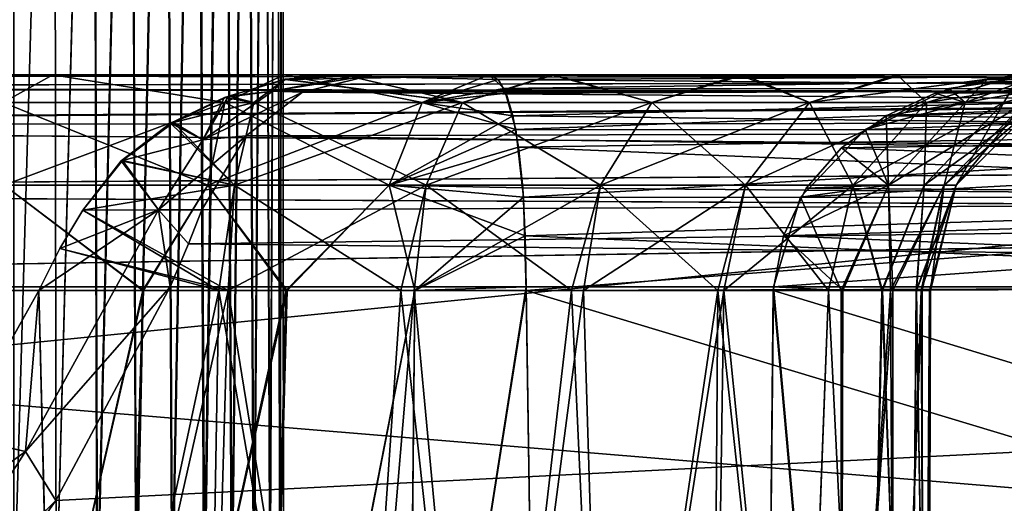
# Model space of a CAD drawing. Units: feet. Extents: x -1 to 12.9, y -5.2 to 2.1.
# Drawn here: x 6.3 to 6.7, y -1.8 to -1.6 of the extents above; entities that cross this region are included whole.
import ezdxf

# ---------------------------------------------------------------- set-up
doc = ezdxf.new("R2010")
doc.units = ezdxf.units.FT
doc.header["$MEASUREMENT"] = 0
doc.layers.add('AFUWA-3-ARPM', color=4, linetype='Continuous')
doc.layers.add('AFUWA-3-HWSS', color=4, linetype='Continuous')

msp = doc.modelspace()

# ---------------------------------------------------------------- linework, layer by layer
at = {"layer": 'AFUWA-3-ARPM'}
for points in [[(3.76602, -2.02195, 13.91388), (7.72271, -1.62687, 13.90699), (3.76602, -1.62687, 13.90699)], [(7.72271, -1.62687, 13.90699), (3.76602, -2.02195, 13.91388), (7.72271, -2.02195, 13.91388)], [(7.72271, -2.02195, 9.36664), (3.76602, -2.02195, 9.36664), (3.76602, -1.62687, 9.37354)], [(7.72271, -2.02195, 9.36664), (3.76602, -1.62687, 9.37354), (7.72271, -1.62687, 9.37354)], [(7.37152, -1.66945, 9.55142), (5.88698, -1.66762, 9.56833), (5.86095, -1.67205, 9.5423)], [(7.37087, -1.66935, 13.72862), (5.86095, -1.67205, 13.73823), (5.88698, -1.66762, 13.71219)], [(7.03121, -1.66762, 9.83592), (5.88698, -1.66762, 9.56833), (7.34842, -1.66762, 9.56833)], [(6.97522, -1.66762, 9.87538), (5.88698, -1.66762, 9.56833), (7.03121, -1.66762, 9.83592)], [(6.25329, -1.66762, 10.64925), (5.88698, -1.66762, 9.56833), (6.84564, -1.66762, 10.10978)], [(6.88915, -1.66762, 9.98074), (6.86156, -1.66762, 10.04325), (5.88698, -1.66762, 9.56833)], [(6.84564, -1.66762, 10.10978), (5.88698, -1.66762, 9.56833), (6.86156, -1.66762, 10.04325)], [(6.92742, -1.66762, 9.92422), (6.88915, -1.66762, 9.98074), (5.88698, -1.66762, 9.56833)], [(5.88698, -1.66762, 9.56833), (6.97522, -1.66762, 9.87538), (6.92742, -1.66762, 9.92422)], [(6.25329, -1.66762, 12.63128), (6.34319, -1.66762, 12.63802), (5.88698, -1.66762, 13.71219)], [(6.8616, -1.66762, 13.23668), (5.88698, -1.66762, 13.71219), (6.84591, -1.66762, 13.17013)], [(6.34319, -1.66762, 12.63802), (6.84591, -1.66762, 13.17013), (5.88698, -1.66762, 13.71219)], [(5.88698, -1.66762, 13.71219), (6.889, -1.66762, 13.29939), (6.92728, -1.66762, 13.35619)], [(6.8616, -1.66762, 13.23668), (6.889, -1.66762, 13.29939), (5.88698, -1.66762, 13.71219)], [(5.88698, -1.66762, 13.71219), (6.97512, -1.66762, 13.40504), (7.03087, -1.66762, 13.44443)], [(6.92728, -1.66762, 13.35619), (6.97512, -1.66762, 13.40504), (5.88698, -1.66762, 13.71219)], [(7.34842, -1.66762, 13.71219), (5.88698, -1.66762, 13.71219), (7.03087, -1.66762, 13.44443)], [(7.37152, -1.66945, 9.55142), (7.34842, -1.66762, 9.56833), (5.88698, -1.66762, 9.56833)], [(5.88698, -1.66762, 13.71219), (7.34842, -1.66762, 13.71219), (7.37087, -1.66935, 13.72862)], [(6.34319, -1.66762, 10.64251), (6.25329, -1.66762, 10.64925), (6.84564, -1.66762, 10.10978)], [(6.32509, -1.67768, 10.68079), (6.25329, -1.66762, 10.64925), (6.34319, -1.66762, 10.64251)], [(6.34319, -1.66762, 12.63802), (6.25329, -1.66762, 12.63128), (6.32509, -1.67768, 12.59974)], [(6.40606, -1.67768, 10.68878), (6.32509, -1.67768, 10.68079), (6.34319, -1.66762, 10.64251)], [(6.34319, -1.66762, 12.63802), (6.32509, -1.67768, 12.59974), (6.40606, -1.67768, 12.59175)], [(6.85075, -1.66762, 10.24604), (6.34319, -1.66762, 10.64251), (6.84199, -1.66762, 10.17813)], [(6.34319, -1.66762, 10.64251), (6.84564, -1.66762, 10.10978), (6.84199, -1.66762, 10.17813)], [(6.42772, -1.66762, 10.65423), (6.34319, -1.66762, 10.64251), (6.85075, -1.66762, 10.24604)], [(6.8424, -1.66762, 13.10192), (6.34319, -1.66762, 12.63802), (6.42772, -1.66762, 12.6263)], [(6.8424, -1.66762, 13.10192), (6.84591, -1.66762, 13.17013), (6.34319, -1.66762, 12.63802)], [(6.34319, -1.66762, 10.64251), (6.42772, -1.66762, 10.65423), (6.40606, -1.67768, 10.68878)], [(6.42772, -1.66762, 12.6263), (6.34319, -1.66762, 12.63802), (6.40606, -1.67768, 12.59175)], [(6.42812, -1.66923, 11.43923), (6.40585, -1.67587, 11.42636), (6.41664, -1.67768, 11.42013)], [(6.42812, -1.66923, 11.43923), (6.42357, -1.67354, 11.47096), (6.40585, -1.67587, 11.42636)], [(6.47807, -1.67768, 10.71169), (6.40606, -1.67768, 10.68878), (6.42772, -1.66762, 10.65423)], [(6.42772, -1.66762, 12.6263), (6.40606, -1.67768, 12.59175), (6.47807, -1.67768, 12.56884)], [(6.41664, -1.67768, 11.42013), (6.4928, -1.67768, 11.39284), (6.42812, -1.66923, 11.43923)], [(6.45519, -1.66762, 11.80623), (6.42357, -1.67354, 11.80957), (6.46024, -1.66762, 11.78288)], [(6.43442, -1.67393, 11.75201), (6.46024, -1.66762, 11.78288), (6.42357, -1.67354, 11.80957)], [(6.42357, -1.67354, 11.80957), (6.45519, -1.66762, 11.80623), (6.42808, -1.66924, 11.84132)], [(6.42357, -1.67354, 11.47096), (6.42812, -1.66923, 11.43923), (6.46024, -1.66762, 11.49764)], [(6.46024, -1.66762, 11.49764), (6.43442, -1.67393, 11.52852), (6.42357, -1.67354, 11.47096)], [(6.42772, -1.66762, 10.65423), (6.87172, -1.66762, 10.31121), (6.5025, -1.66762, 10.68044)], [(6.87172, -1.66762, 10.31121), (6.42772, -1.66762, 10.65423), (6.85075, -1.66762, 10.24604)], [(6.42772, -1.66762, 12.6263), (6.87172, -1.66762, 12.96932), (6.85105, -1.66762, 13.03448)], [(6.5025, -1.66762, 12.60009), (6.87172, -1.66762, 12.96932), (6.42772, -1.66762, 12.6263)], [(6.85105, -1.66762, 13.03448), (6.8424, -1.66762, 13.10192), (6.42772, -1.66762, 12.6263)], [(6.42772, -1.66762, 10.65423), (6.5025, -1.66762, 10.68044), (6.47807, -1.67768, 10.71169)], [(6.47807, -1.67768, 12.56884), (6.50585, -1.6693, 12.58041), (6.42772, -1.66762, 12.6263)], [(6.50585, -1.6693, 12.58041), (6.5025, -1.66762, 12.60009), (6.42772, -1.66762, 12.6263)], [(6.42808, -1.66924, 11.84132), (6.45519, -1.66762, 11.80623), (6.44937, -1.66762, 11.82941)], [(6.52635, -1.66762, 11.86165), (6.42808, -1.66924, 11.84132), (6.44937, -1.66762, 11.82941)], [(6.52635, -1.66762, 11.86165), (6.4928, -1.67768, 11.88769), (6.42808, -1.66924, 11.84132)], [(6.4928, -1.67768, 11.39284), (6.44937, -1.66762, 11.45111), (6.42812, -1.66923, 11.43923)], [(6.42812, -1.66923, 11.43923), (6.44937, -1.66762, 11.45111), (6.45519, -1.66762, 11.47429)], [(6.46024, -1.66762, 11.49764), (6.42812, -1.66923, 11.43923), (6.45519, -1.66762, 11.47429)], [(6.46024, -1.66762, 11.78288), (6.43442, -1.67393, 11.75201), (7.8423, -1.67204, 11.75688)], [(6.46024, -1.66762, 11.49764), (7.84233, -1.67205, 11.52368), (6.43442, -1.67393, 11.52852)], [(6.4928, -1.67768, 11.39284), (6.52555, -1.66762, 11.41931), (6.44937, -1.66762, 11.45111)], [(6.44937, -1.66762, 11.82941), (6.45519, -1.66762, 11.80623), (6.52635, -1.66762, 11.86165)], [(6.44937, -1.66762, 11.45111), (6.52555, -1.66762, 11.41931), (6.45519, -1.66762, 11.47429)], [(6.52635, -1.66762, 11.86165), (6.45519, -1.66762, 11.80623), (6.46024, -1.66762, 11.78288)], [(6.46024, -1.66762, 11.49764), (6.45519, -1.66762, 11.47429), (6.52555, -1.66762, 11.41931)], [(6.59568, -1.66762, 11.90903), (6.46024, -1.66762, 11.78288), (7.8163, -1.66762, 11.78288)], [(6.59568, -1.66762, 11.90903), (6.52635, -1.66762, 11.86165), (6.46024, -1.66762, 11.78288)], [(6.59389, -1.66762, 11.373), (6.46024, -1.66762, 11.49764), (6.52555, -1.66762, 11.41931)], [(6.46024, -1.66762, 11.49764), (6.59389, -1.66762, 11.373), (7.8163, -1.66762, 11.49764)], [(7.8163, -1.66762, 11.78288), (6.46024, -1.66762, 11.78288), (7.8423, -1.67204, 11.75688)], [(7.84233, -1.67205, 11.52368), (6.46024, -1.66762, 11.49764), (7.8163, -1.66762, 11.49764)], [(6.5025, -1.66762, 10.68044), (6.50805, -1.67264, 10.71403), (6.47807, -1.67768, 10.71169)], [(6.56206, -1.67768, 11.34926), (6.52555, -1.66762, 11.41931), (6.4928, -1.67768, 11.39284)], [(6.56206, -1.67768, 11.93127), (6.4928, -1.67768, 11.88769), (6.52635, -1.66762, 11.86165)], [(6.5025, -1.66762, 10.68044), (6.87172, -1.66762, 10.31121), (6.50805, -1.67264, 10.71403)], [(6.50585, -1.6693, 12.58041), (6.87172, -1.66762, 12.96932), (6.5025, -1.66762, 12.60009)], [(6.87172, -1.66762, 12.96932), (6.50585, -1.6693, 12.58041), (6.905, -1.67269, 12.96326)], [(6.87172, -1.66762, 10.31121), (6.905, -1.67269, 10.31727), (6.50805, -1.67264, 10.71403)], [(6.52555, -1.66762, 11.41931), (6.56206, -1.67768, 11.34926), (6.59389, -1.66762, 11.373)], [(6.56206, -1.67768, 11.93127), (6.52635, -1.66762, 11.86165), (6.59568, -1.66762, 11.90903)], [(6.59389, -1.66762, 11.373), (6.56206, -1.67768, 11.34926), (6.61959, -1.67768, 11.29246)], [(6.56206, -1.67768, 11.93127), (6.59568, -1.66762, 11.90903), (6.61959, -1.67768, 11.98806)], [(6.61959, -1.67768, 11.29246), (6.65167, -1.66762, 11.31403), (6.59389, -1.66762, 11.373)], [(7.8163, -1.66762, 11.49764), (6.59389, -1.66762, 11.373), (6.65167, -1.66762, 11.31403)], [(6.65326, -1.66762, 11.9685), (6.59568, -1.66762, 11.90903), (7.8163, -1.66762, 11.78288)], [(6.65326, -1.66762, 11.9685), (6.61959, -1.67768, 11.98806), (6.59568, -1.66762, 11.90903)], [(6.61959, -1.67768, 11.29246), (6.66233, -1.67768, 11.22715), (6.65167, -1.66762, 11.31403)], [(6.66233, -1.67768, 12.05338), (6.61959, -1.67768, 11.98806), (6.69657, -1.66762, 12.03577)], [(6.65326, -1.66762, 11.9685), (6.69657, -1.66762, 12.03577), (6.61959, -1.67768, 11.98806)], [(6.69657, -1.66762, 11.24476), (6.65167, -1.66762, 11.31403), (6.66233, -1.67768, 11.22715)], [(6.65167, -1.66762, 11.31403), (6.69657, -1.66762, 11.24476), (7.8163, -1.66762, 11.49764)], [(7.8163, -1.66762, 11.78288), (6.69657, -1.66762, 12.03577), (6.65326, -1.66762, 11.9685)], [(6.69062, -1.67768, 12.12614), (6.66233, -1.67768, 12.05338), (6.72971, -1.66762, 12.12338)], [(6.69657, -1.66762, 12.03577), (6.72971, -1.66762, 12.12338), (6.66233, -1.67768, 12.05338)], [(6.66233, -1.67768, 11.22715), (6.69062, -1.67768, 11.15439), (6.69657, -1.66762, 11.24476)], [(6.70419, -1.66762, 10.88213), (6.6706, -1.67264, 10.87658), (7.06736, -1.67269, 10.47963)], [(6.70419, -1.66762, 10.88213), (6.67649, -1.67768, 10.91504), (6.6706, -1.67264, 10.87658)], [(6.69857, -1.67768, 12.28765), (6.73362, -1.66762, 12.30947), (6.67649, -1.67768, 12.36548)], [(6.67649, -1.67768, 12.36548), (6.73362, -1.66762, 12.30947), (6.70419, -1.66762, 12.39839)], [(6.67649, -1.67768, 12.36548), (6.70419, -1.66762, 12.39839), (6.68451, -1.6693, 12.40174)], [(6.69857, -1.67768, 10.99287), (6.67649, -1.67768, 10.91504), (6.73365, -1.66762, 10.9712)], [(6.67649, -1.67768, 10.91504), (6.70419, -1.66762, 10.88213), (6.73365, -1.66762, 10.9712)], [(7.07342, -1.66762, 12.76762), (6.68451, -1.6693, 12.40174), (6.70419, -1.66762, 12.39839)], [(6.68451, -1.6693, 12.40174), (7.07342, -1.66762, 12.76762), (7.06736, -1.67269, 12.8009)], [(6.72971, -1.66762, 12.12338), (6.70338, -1.67768, 12.20596), (6.69062, -1.67768, 12.12614)], [(6.70338, -1.67768, 11.07456), (6.72907, -1.66762, 11.15965), (6.69062, -1.67768, 11.15439)], [(6.72907, -1.66762, 11.15965), (6.69657, -1.66762, 11.24476), (6.69062, -1.67768, 11.15439)], [(5.83661, -1.68585, 9.51796), (7.3969, -1.67543, 9.53415), (5.86095, -1.67205, 9.5423)], [(5.83661, -1.68585, 13.76256), (5.86095, -1.67205, 13.73823), (7.39418, -1.67459, 13.74459)], [(7.37087, -1.66935, 13.72862), (7.39418, -1.67459, 13.74459), (5.86095, -1.67205, 13.73823)], [(7.37152, -1.66945, 9.55142), (5.86095, -1.67205, 9.5423), (7.3969, -1.67543, 9.53415)], [(6.40733, -1.67535, 11.85326), (6.42357, -1.67354, 11.80957), (6.42808, -1.66924, 11.84132)], [(6.40733, -1.67535, 11.85326), (6.42808, -1.66924, 11.84132), (6.41664, -1.67768, 11.86039)], [(6.41664, -1.67768, 11.86039), (6.42808, -1.66924, 11.84132), (6.4928, -1.67768, 11.88769)], [(7.8423, -1.67204, 11.75688), (6.43442, -1.67393, 11.75201), (7.86659, -1.68584, 11.73259)], [(7.86667, -1.68585, 11.54802), (6.43442, -1.67393, 11.52852), (7.84233, -1.67205, 11.52368)], [(6.47807, -1.67768, 12.56884), (6.50878, -1.67426, 12.56169), (6.50585, -1.6693, 12.58041)], [(6.51234, -1.68759, 10.7447), (6.47807, -1.67768, 10.71169), (6.50805, -1.67264, 10.71403)], [(6.50585, -1.6693, 12.58041), (6.50878, -1.67426, 12.56169), (6.905, -1.67269, 12.96326)], [(6.51234, -1.68759, 10.7447), (6.50805, -1.67264, 10.71403), (6.905, -1.67269, 10.31727)], [(6.905, -1.67269, 12.96326), (6.50878, -1.67426, 12.56169), (6.51129, -1.68252, 12.54392)], [(6.51129, -1.68252, 12.54392), (6.93531, -1.68773, 12.95857), (6.905, -1.67269, 12.96326)], [(6.905, -1.67269, 10.31727), (6.93531, -1.68773, 10.32196), (6.51234, -1.68759, 10.7447)], [(6.6706, -1.67264, 10.87658), (6.63993, -1.68759, 10.87229), (7.06736, -1.67269, 10.47963)], [(6.6706, -1.67264, 10.87658), (6.67649, -1.67768, 10.91504), (6.63993, -1.68759, 10.87229)], [(6.63993, -1.68759, 10.87229), (7.06267, -1.68773, 10.44932), (7.06736, -1.67269, 10.47963)], [(6.64761, -1.68253, 12.40722), (7.06736, -1.67269, 12.8009), (7.06267, -1.68773, 12.83121)], [(6.66552, -1.67427, 12.4047), (7.06736, -1.67269, 12.8009), (6.64761, -1.68253, 12.40722)], [(6.68451, -1.6693, 12.40174), (6.66552, -1.67427, 12.4047), (6.67649, -1.67768, 12.36548)], [(6.68451, -1.6693, 12.40174), (7.06736, -1.67269, 12.8009), (6.66552, -1.67427, 12.4047)], [(5.83661, -1.68585, 13.76256), (7.39418, -1.67459, 13.74459), (7.42069, -1.68488, 13.76139)], [(7.3969, -1.67543, 9.53415), (5.83661, -1.68585, 9.51796), (7.42069, -1.68488, 9.51913)], [(6.38619, -1.6853, 11.41478), (6.41664, -1.67768, 11.42013), (6.40585, -1.67587, 11.42636)], [(6.38619, -1.6853, 11.41478), (6.40585, -1.67587, 11.42636), (6.39803, -1.69129, 11.47733)], [(6.39803, -1.69129, 11.8032), (6.40733, -1.67535, 11.85326), (6.3873, -1.68505, 11.86506)], [(6.3873, -1.68505, 11.86506), (6.40733, -1.67535, 11.85326), (6.41664, -1.67768, 11.86039)], [(6.42357, -1.67354, 11.80957), (6.39803, -1.69129, 11.8032), (6.43442, -1.67393, 11.75201)], [(6.39803, -1.69129, 11.8032), (6.42357, -1.67354, 11.80957), (6.40733, -1.67535, 11.85326)], [(6.39803, -1.69129, 11.47733), (6.40585, -1.67587, 11.42636), (6.42357, -1.67354, 11.47096)], [(6.39803, -1.69129, 11.47733), (6.42357, -1.67354, 11.47096), (6.43442, -1.67393, 11.52852)], [(6.41377, -1.68982, 11.72809), (6.43442, -1.67393, 11.75201), (6.39803, -1.69129, 11.8032)], [(6.41377, -1.68982, 11.55244), (6.39803, -1.69129, 11.47733), (6.43442, -1.67393, 11.52852)], [(7.86659, -1.68584, 11.73259), (6.43442, -1.67393, 11.75201), (6.41377, -1.68982, 11.72809)], [(6.41377, -1.68982, 11.55244), (6.43442, -1.67393, 11.52852), (7.86667, -1.68585, 11.54802)], [(6.51129, -1.68252, 12.54392), (6.50878, -1.67426, 12.56169), (6.47807, -1.67768, 12.56884)], [(6.64761, -1.68253, 12.40722), (6.67649, -1.67768, 12.36548), (6.66552, -1.67427, 12.4047)], [(6.40606, -1.67768, 10.68878), (6.3254, -1.70785, 10.71096), (6.32509, -1.67768, 10.68079)], [(6.39985, -1.70785, 12.56222), (6.32509, -1.67768, 12.59974), (6.3254, -1.70785, 12.56956)], [(6.32509, -1.67768, 12.59974), (6.39985, -1.70785, 12.56222), (6.40606, -1.67768, 12.59175)], [(6.39985, -1.70785, 10.71831), (6.3254, -1.70785, 10.71096), (6.40606, -1.67768, 10.68878)], [(6.40959, -1.70785, 11.39079), (6.41664, -1.67768, 11.42013), (6.38619, -1.6853, 11.41478)], [(6.3873, -1.68505, 11.86506), (6.41664, -1.67768, 11.86039), (6.40959, -1.70785, 11.88973)], [(6.40606, -1.67768, 10.68878), (6.47807, -1.67768, 10.71169), (6.39985, -1.70785, 10.71831)], [(6.46607, -1.70785, 10.73938), (6.39985, -1.70785, 10.71831), (6.47807, -1.67768, 10.71169)], [(6.40606, -1.67768, 12.59175), (6.39985, -1.70785, 12.56222), (6.46607, -1.70785, 12.54115)], [(6.40606, -1.67768, 12.59175), (6.46607, -1.70785, 12.54115), (6.47807, -1.67768, 12.56884)], [(6.40959, -1.70785, 11.39079), (6.47961, -1.70785, 11.3657), (6.41664, -1.67768, 11.42013)], [(6.4928, -1.67768, 11.88769), (6.47961, -1.70785, 11.91483), (6.40959, -1.70785, 11.88973)], [(6.40959, -1.70785, 11.88973), (6.41664, -1.67768, 11.86039), (6.4928, -1.67768, 11.88769)], [(6.41664, -1.67768, 11.42013), (6.47961, -1.70785, 11.3657), (6.4928, -1.67768, 11.39284)], [(6.46607, -1.70785, 10.73938), (6.47807, -1.67768, 10.71169), (6.51234, -1.68759, 10.7447)], [(6.46607, -1.70785, 12.54115), (6.51129, -1.68252, 12.54392), (6.47807, -1.67768, 12.56884)], [(6.5433, -1.70785, 11.32563), (6.4928, -1.67768, 11.39284), (6.47961, -1.70785, 11.3657)], [(6.5433, -1.70785, 11.9549), (6.47961, -1.70785, 11.91483), (6.56206, -1.67768, 11.93127)], [(6.47961, -1.70785, 11.91483), (6.4928, -1.67768, 11.88769), (6.56206, -1.67768, 11.93127)], [(6.5433, -1.70785, 11.32563), (6.56206, -1.67768, 11.34926), (6.4928, -1.67768, 11.39284)], [(6.5962, -1.70785, 11.2734), (6.56206, -1.67768, 11.34926), (6.5433, -1.70785, 11.32563)], [(6.61959, -1.67768, 11.98806), (6.5433, -1.70785, 11.9549), (6.56206, -1.67768, 11.93127)], [(6.61959, -1.67768, 11.98806), (6.5962, -1.70785, 12.00712), (6.5433, -1.70785, 11.9549)], [(6.56206, -1.67768, 11.34926), (6.5962, -1.70785, 11.2734), (6.61959, -1.67768, 11.29246)], [(6.61959, -1.67768, 11.29246), (6.5962, -1.70785, 11.2734), (6.6355, -1.70785, 11.21334)], [(6.66233, -1.67768, 12.05338), (6.6355, -1.70785, 12.06719), (6.5962, -1.70785, 12.00712)], [(6.66233, -1.67768, 12.05338), (6.5962, -1.70785, 12.00712), (6.61959, -1.67768, 11.98806)], [(6.6355, -1.70785, 11.21334), (6.66233, -1.67768, 11.22715), (6.61959, -1.67768, 11.29246)], [(6.66233, -1.67768, 12.05338), (6.69062, -1.67768, 12.12614), (6.6355, -1.70785, 12.06719)], [(6.6355, -1.70785, 12.06719), (6.69062, -1.67768, 12.12614), (6.66151, -1.70785, 12.13409)], [(6.66233, -1.67768, 11.22715), (6.6355, -1.70785, 11.21334), (6.66151, -1.70785, 11.14644)], [(6.64852, -1.70785, 10.92636), (6.63993, -1.68759, 10.87229), (6.67649, -1.67768, 10.91504)], [(6.64852, -1.70785, 12.35416), (6.67649, -1.67768, 12.36548), (6.64761, -1.68253, 12.40722)], [(6.66882, -1.70785, 12.2826), (6.67649, -1.67768, 12.36548), (6.64852, -1.70785, 12.35416)], [(6.64852, -1.70785, 10.92636), (6.67649, -1.67768, 10.91504), (6.69857, -1.67768, 10.99287)], [(6.69857, -1.67768, 10.99287), (6.66882, -1.70785, 10.99793), (6.64852, -1.70785, 10.92636)], [(6.70338, -1.67768, 12.20596), (6.66151, -1.70785, 12.13409), (6.69062, -1.67768, 12.12614)], [(6.70338, -1.67768, 12.20596), (6.67325, -1.70785, 12.20749), (6.66151, -1.70785, 12.13409)], [(6.66233, -1.67768, 11.22715), (6.66151, -1.70785, 11.14644), (6.69062, -1.67768, 11.15439)], [(6.69062, -1.67768, 11.15439), (6.66151, -1.70785, 11.14644), (6.67325, -1.70785, 11.07304)], [(6.67325, -1.70785, 12.20749), (6.69857, -1.67768, 12.28765), (6.66882, -1.70785, 12.2826)], [(6.66882, -1.70785, 12.2826), (6.69857, -1.67768, 12.28765), (6.67649, -1.67768, 12.36548)], [(6.70338, -1.67768, 11.07456), (6.67325, -1.70785, 11.07304), (6.66882, -1.70785, 10.99793)], [(6.69857, -1.67768, 10.99287), (6.70338, -1.67768, 11.07456), (6.66882, -1.70785, 10.99793)], [(6.70338, -1.67768, 12.20596), (6.69857, -1.67768, 12.28765), (6.67325, -1.70785, 12.20749)], [(6.69062, -1.67768, 11.15439), (6.67325, -1.70785, 11.07304), (6.70338, -1.67768, 11.07456)], [(6.46607, -1.70785, 12.54115), (6.51334, -1.69406, 12.52793), (6.51129, -1.68252, 12.54392)], [(6.51129, -1.68252, 12.54392), (6.51334, -1.69406, 12.52793), (6.93531, -1.68773, 12.95857)], [(6.63134, -1.69425, 12.40926), (6.64852, -1.70785, 12.35416), (6.64761, -1.68253, 12.40722)], [(6.64761, -1.68253, 12.40722), (7.06267, -1.68773, 12.83121), (6.63134, -1.69425, 12.40926)], [(5.83661, -1.68585, 9.51796), (5.81698, -1.71033, 9.49833), (7.44424, -1.69898, 9.50544)], [(7.4441, -1.69888, 13.77501), (5.81698, -1.71033, 13.7822), (5.83661, -1.68585, 13.76256)], [(7.44424, -1.69898, 9.50544), (7.42069, -1.68488, 9.51913), (5.83661, -1.68585, 9.51796)], [(5.83661, -1.68585, 13.76256), (7.42069, -1.68488, 13.76139), (7.4441, -1.69888, 13.77501)], [(6.38619, -1.6853, 11.41478), (6.36812, -1.69895, 11.40392), (6.40959, -1.70785, 11.39079)], [(6.36812, -1.69895, 11.40392), (6.38619, -1.6853, 11.41478), (6.39803, -1.69129, 11.47733)], [(6.36859, -1.69886, 11.8763), (6.39803, -1.69129, 11.8032), (6.3873, -1.68505, 11.86506)], [(6.40959, -1.70785, 11.88973), (6.36859, -1.69886, 11.8763), (6.3873, -1.68505, 11.86506)], [(7.86659, -1.68584, 11.73259), (6.41377, -1.68982, 11.72809), (7.88622, -1.71026, 11.71296)], [(6.41377, -1.68982, 11.55244), (7.86667, -1.68585, 11.54802), (7.8863, -1.71033, 11.56765)], [(6.39761, -1.71683, 11.57064), (6.38181, -1.71683, 11.48137), (6.41377, -1.68982, 11.55244)], [(6.38181, -1.71683, 11.48137), (6.39803, -1.69129, 11.47733), (6.41377, -1.68982, 11.55244)], [(6.39761, -1.71683, 11.70989), (7.88622, -1.71026, 11.71296), (6.41377, -1.68982, 11.72809)], [(6.39761, -1.71683, 11.70989), (6.41377, -1.68982, 11.72809), (6.39803, -1.69129, 11.8032)], [(6.41377, -1.68982, 11.55244), (7.8863, -1.71033, 11.56765), (6.39761, -1.71683, 11.57064)], [(6.51509, -1.71232, 10.76826), (6.46607, -1.70785, 10.73938), (6.51234, -1.68759, 10.7447)], [(6.93531, -1.68773, 10.32196), (6.51509, -1.71232, 10.76826), (6.51234, -1.68759, 10.7447)], [(6.51334, -1.69406, 12.52793), (6.9585, -1.71248, 12.95557), (6.93531, -1.68773, 12.95857)], [(6.51509, -1.71232, 10.76826), (6.93531, -1.68773, 10.32196), (6.9585, -1.71248, 10.32496)], [(6.61637, -1.71232, 10.86954), (7.06267, -1.68773, 10.44932), (6.63993, -1.68759, 10.87229)], [(6.64852, -1.70785, 10.92636), (6.61637, -1.71232, 10.86954), (6.63993, -1.68759, 10.87229)], [(7.06267, -1.68773, 10.44932), (6.61637, -1.71232, 10.86954), (7.05967, -1.71248, 10.42613)], [(7.05967, -1.71248, 12.8544), (6.63134, -1.69425, 12.40926), (7.06267, -1.68773, 12.83121)], [(6.38181, -1.71683, 11.48137), (6.36812, -1.69895, 11.40392), (6.39803, -1.69129, 11.47733)], [(6.36859, -1.69886, 11.8763), (6.38181, -1.71683, 11.79916), (6.39803, -1.69129, 11.8032)], [(6.39803, -1.69129, 11.8032), (6.38181, -1.71683, 11.79916), (6.39761, -1.71683, 11.70989)], [(6.46607, -1.70785, 12.54115), (6.51484, -1.70887, 12.51469), (6.51334, -1.69406, 12.52793)], [(6.9585, -1.71248, 12.95557), (6.51334, -1.69406, 12.52793), (6.51484, -1.70887, 12.51469)], [(6.61845, -1.70897, 12.41075), (6.64852, -1.70785, 12.35416), (6.63134, -1.69425, 12.40926)], [(7.05967, -1.71248, 12.8544), (6.61845, -1.70897, 12.41075), (6.63134, -1.69425, 12.40926)], [(7.4642, -1.71837, 13.78579), (5.81698, -1.71033, 13.7822), (7.4441, -1.69888, 13.77501)], [(5.81698, -1.71033, 9.49833), (7.46426, -1.71844, 9.49471), (7.44424, -1.69898, 9.50544)], [(6.38181, -1.71683, 11.79916), (6.36859, -1.69886, 11.8763), (6.35413, -1.71697, 11.88552)], [(6.35413, -1.71697, 11.88552), (6.36859, -1.69886, 11.8763), (6.40959, -1.70785, 11.88973)], [(6.35413, -1.71697, 11.39501), (6.40959, -1.70785, 11.39079), (6.36812, -1.69895, 11.40392)], [(6.36812, -1.69895, 11.40392), (6.38181, -1.71683, 11.48137), (6.35413, -1.71697, 11.39501)], [(6.31944, -1.74636, 10.72103), (6.3254, -1.70785, 10.71096), (6.37607, -1.74636, 10.72428)], [(6.3763, -1.74636, 12.5561), (6.3254, -1.70785, 12.56956), (6.32003, -1.74636, 12.55914)], [(6.3254, -1.70785, 10.71096), (6.39985, -1.70785, 10.71831), (6.37607, -1.74636, 10.72428)], [(6.3763, -1.74636, 12.5561), (6.39985, -1.70785, 12.56222), (6.3254, -1.70785, 12.56956)], [(6.35413, -1.71697, 11.39501), (6.40383, -1.74636, 11.38181), (6.40959, -1.70785, 11.39079)], [(6.40959, -1.70785, 11.88973), (6.40723, -1.74636, 11.89951), (6.35413, -1.71697, 11.88552)], [(6.37607, -1.74636, 10.72428), (6.39985, -1.70785, 10.71831), (6.42834, -1.74636, 10.73584)], [(6.42876, -1.74636, 12.54402), (6.39985, -1.70785, 12.56222), (6.3763, -1.74636, 12.5561)], [(6.46607, -1.70785, 10.73938), (6.42834, -1.74636, 10.73584), (6.39985, -1.70785, 10.71831)], [(6.42876, -1.74636, 12.54402), (6.46607, -1.70785, 12.54115), (6.39985, -1.70785, 12.56222)], [(6.40383, -1.74636, 11.38181), (6.47031, -1.74636, 11.35899), (6.40959, -1.70785, 11.39079)], [(6.47522, -1.74636, 11.92388), (6.40723, -1.74636, 11.89951), (6.47961, -1.70785, 11.91483)], [(6.40723, -1.74636, 11.89951), (6.40959, -1.70785, 11.88973), (6.47961, -1.70785, 11.91483)], [(6.47031, -1.74636, 11.35899), (6.47961, -1.70785, 11.3657), (6.40959, -1.70785, 11.39079)], [(6.47541, -1.74636, 10.75451), (6.42834, -1.74636, 10.73584), (6.46607, -1.70785, 10.73938)], [(6.47541, -1.74636, 12.52602), (6.46607, -1.70785, 12.54115), (6.42876, -1.74636, 12.54402)], [(6.51509, -1.71232, 10.76826), (6.47541, -1.74636, 10.75451), (6.46607, -1.70785, 10.73938)], [(6.46607, -1.70785, 12.54115), (6.47541, -1.74636, 12.52602), (6.51577, -1.72638, 12.506)], [(6.46607, -1.70785, 12.54115), (6.51577, -1.72638, 12.506), (6.51484, -1.70887, 12.51469)], [(6.47961, -1.70785, 11.3657), (6.47031, -1.74636, 11.35899), (6.5327, -1.74636, 11.32114)], [(6.5433, -1.70785, 11.9549), (6.53705, -1.74636, 11.96278), (6.47522, -1.74636, 11.92388)], [(6.47522, -1.74636, 11.92388), (6.47961, -1.70785, 11.91483), (6.5433, -1.70785, 11.9549)], [(6.5327, -1.74636, 11.32114), (6.5433, -1.70785, 11.32563), (6.47961, -1.70785, 11.3657)], [(6.5433, -1.70785, 11.32563), (6.5327, -1.74636, 11.32114), (6.58609, -1.74636, 11.26985)], [(6.5962, -1.70785, 12.00712), (6.5884, -1.74636, 12.01348), (6.53705, -1.74636, 11.96278)], [(6.53705, -1.74636, 11.96278), (6.5433, -1.70785, 11.9549), (6.5962, -1.70785, 12.00712)], [(6.58609, -1.74636, 11.26985), (6.5962, -1.70785, 11.2734), (6.5433, -1.70785, 11.32563)], [(6.5962, -1.70785, 11.2734), (6.58609, -1.74636, 11.26985), (6.62655, -1.74636, 11.20874)], [(6.5884, -1.74636, 12.01348), (6.6355, -1.70785, 12.06719), (6.62655, -1.74636, 12.07179)], [(6.5962, -1.70785, 12.00712), (6.6355, -1.70785, 12.06719), (6.5884, -1.74636, 12.01348)], [(6.62655, -1.74636, 11.20874), (6.6355, -1.70785, 11.21334), (6.5962, -1.70785, 11.2734)], [(6.6101, -1.72638, 12.41166), (6.63186, -1.74636, 12.36759), (6.64852, -1.70785, 12.35416)], [(6.64852, -1.70785, 12.35416), (6.61845, -1.70897, 12.41075), (6.6101, -1.72638, 12.41166)], [(6.63117, -1.74636, 10.91173), (6.61637, -1.71232, 10.86954), (6.64852, -1.70785, 10.92636)], [(6.64629, -1.74636, 12.119), (6.62655, -1.74636, 12.07179), (6.6355, -1.70785, 12.06719)], [(6.64601, -1.74636, 11.16299), (6.6355, -1.70785, 11.21334), (6.62655, -1.74636, 11.20874)], [(6.63117, -1.74636, 10.91173), (6.64852, -1.70785, 10.92636), (6.64924, -1.74636, 10.95895)], [(6.64852, -1.70785, 12.35416), (6.63186, -1.74636, 12.36759), (6.65011, -1.74636, 12.31984)], [(6.6355, -1.70785, 12.06719), (6.66151, -1.70785, 12.13409), (6.64629, -1.74636, 12.119)], [(6.66151, -1.70785, 11.14644), (6.6355, -1.70785, 11.21334), (6.64601, -1.74636, 11.16299)], [(6.65861, -1.74636, 11.11346), (6.66151, -1.70785, 11.14644), (6.64601, -1.74636, 11.16299)], [(6.64629, -1.74636, 12.119), (6.66151, -1.70785, 12.13409), (6.65874, -1.74636, 12.16817)], [(6.66882, -1.70785, 12.2826), (6.64852, -1.70785, 12.35416), (6.65011, -1.74636, 12.31984)], [(6.64924, -1.74636, 10.95895), (6.64852, -1.70785, 10.92636), (6.66882, -1.70785, 10.99793)], [(6.64924, -1.74636, 10.95895), (6.66882, -1.70785, 10.99793), (6.66046, -1.74636, 11.00982)], [(6.66082, -1.74636, 12.26998), (6.66882, -1.70785, 12.2826), (6.65011, -1.74636, 12.31984)], [(6.66353, -1.74636, 11.0619), (6.67325, -1.70785, 11.07304), (6.65861, -1.74636, 11.11346)], [(6.67325, -1.70785, 11.07304), (6.66151, -1.70785, 11.14644), (6.65861, -1.74636, 11.11346)], [(6.67325, -1.70785, 12.20749), (6.65874, -1.74636, 12.16817), (6.66151, -1.70785, 12.13409)], [(6.65874, -1.74636, 12.16817), (6.67325, -1.70785, 12.20749), (6.6638, -1.74636, 12.21903)], [(6.67325, -1.70785, 11.07304), (6.66046, -1.74636, 11.00982), (6.66882, -1.70785, 10.99793)], [(6.66046, -1.74636, 11.00982), (6.67325, -1.70785, 11.07304), (6.66353, -1.74636, 11.0619)], [(6.6638, -1.74636, 12.21903), (6.66882, -1.70785, 12.2826), (6.66082, -1.74636, 12.26998)], [(6.67325, -1.70785, 12.20749), (6.66882, -1.70785, 12.2826), (6.6638, -1.74636, 12.21903)], [(7.46426, -1.71844, 9.49471), (5.81698, -1.71033, 9.49833), (5.80825, -1.74498, 9.4896)], [(5.80825, -1.74498, 13.79092), (5.81698, -1.71033, 13.7822), (7.4642, -1.71837, 13.78579)], [(6.39277, -1.72934, 11.706), (7.88622, -1.71026, 11.71296), (6.39761, -1.71683, 11.70989)], [(6.39277, -1.72934, 11.706), (7.89502, -1.74498, 11.70415), (7.88622, -1.71026, 11.71296)], [(7.89502, -1.74498, 11.57637), (6.39277, -1.72934, 11.57452), (7.8863, -1.71033, 11.56765)], [(6.39761, -1.71683, 11.57064), (7.8863, -1.71033, 11.56765), (6.39277, -1.72934, 11.57452)], [(6.5161, -1.74636, 10.77821), (6.47541, -1.74636, 10.75451), (6.51509, -1.71232, 10.76826)], [(6.51577, -1.72638, 12.506), (6.9585, -1.71248, 12.95557), (6.51484, -1.70887, 12.51469)], [(6.5161, -1.74636, 10.77821), (6.51509, -1.71232, 10.76826), (6.9585, -1.71248, 10.32496)], [(7.05967, -1.71248, 10.42613), (6.61637, -1.71232, 10.86954), (6.60644, -1.74498, 10.86854)], [(6.63117, -1.74636, 10.91173), (6.60644, -1.74498, 10.86854), (6.61637, -1.71232, 10.86954)], [(6.61845, -1.70897, 12.41075), (7.05967, -1.71248, 12.8544), (6.6101, -1.72638, 12.41166)], [(6.51577, -1.72638, 12.506), (6.96822, -1.74498, 12.95447), (6.9585, -1.71248, 12.95557)], [(6.5161, -1.74636, 10.77821), (6.9585, -1.71248, 10.32496), (6.96822, -1.74498, 10.32605)], [(6.60644, -1.74498, 10.86854), (7.05857, -1.74498, 10.41641), (7.05967, -1.71248, 10.42613)], [(7.05857, -1.74498, 12.86412), (6.6101, -1.72638, 12.41166), (7.05967, -1.71248, 12.8544)], [(7.47436, -1.74498, 13.79092), (5.80825, -1.74498, 13.79092), (7.4642, -1.71837, 13.78579)], [(7.47436, -1.74498, 9.4896), (7.46426, -1.71844, 9.49471), (5.80825, -1.74498, 9.4896)], [(6.33314, -1.80508, 11.46637), (6.33805, -1.74636, 11.39017), (6.38181, -1.71683, 11.48137)], [(6.38603, -1.74498, 11.57637), (6.33314, -1.80508, 11.46637), (6.38181, -1.71683, 11.48137)], [(6.33314, -1.80508, 11.81416), (6.38603, -1.74498, 11.70415), (6.38181, -1.71683, 11.79916)], [(6.38181, -1.71683, 11.79916), (6.33805, -1.74636, 11.89036), (6.33314, -1.80508, 11.81416)], [(6.33805, -1.74636, 11.39017), (6.34573, -1.73103, 11.39145), (6.38181, -1.71683, 11.48137)], [(6.33805, -1.74636, 11.89036), (6.38181, -1.71683, 11.79916), (6.34573, -1.73103, 11.88908)], [(6.35413, -1.71697, 11.39501), (6.38181, -1.71683, 11.48137), (6.34573, -1.73103, 11.39145)], [(6.38181, -1.71683, 11.79916), (6.35413, -1.71697, 11.88552), (6.34573, -1.73103, 11.88908)], [(6.34573, -1.73103, 11.39145), (6.40383, -1.74636, 11.38181), (6.35413, -1.71697, 11.39501)], [(6.35413, -1.71697, 11.88552), (6.40723, -1.74636, 11.89951), (6.34573, -1.73103, 11.88908)], [(6.38181, -1.71683, 11.48137), (6.39761, -1.71683, 11.57064), (6.39277, -1.72934, 11.57452)], [(6.39277, -1.72934, 11.57452), (6.38603, -1.74498, 11.57637), (6.38181, -1.71683, 11.48137)], [(6.38181, -1.71683, 11.79916), (6.38603, -1.74498, 11.70415), (6.39277, -1.72934, 11.706)], [(6.38181, -1.71683, 11.79916), (6.39277, -1.72934, 11.706), (6.39761, -1.71683, 11.70989)], [(6.51577, -1.72638, 12.506), (6.47541, -1.74636, 12.52602), (6.51609, -1.74498, 12.50234)], [(6.51577, -1.72638, 12.506), (6.51609, -1.74498, 12.50234), (6.96822, -1.74498, 12.95447)], [(6.60642, -1.74636, 12.412), (6.63186, -1.74636, 12.36759), (6.6101, -1.72638, 12.41166)], [(7.05857, -1.74498, 12.86412), (6.60642, -1.74636, 12.412), (6.6101, -1.72638, 12.41166)], [(6.39277, -1.72934, 11.706), (6.38603, -1.74498, 11.70415), (7.89502, -1.74498, 11.70415)], [(7.89502, -1.74498, 11.57637), (6.38603, -1.74498, 11.57637), (6.39277, -1.72934, 11.57452)], [(6.33805, -1.74636, 11.39017), (6.40383, -1.74636, 11.38181), (6.34573, -1.73103, 11.39145)], [(6.40723, -1.74636, 11.89951), (6.33805, -1.74636, 11.89036), (6.34573, -1.73103, 11.88908)], [(5.80825, -1.74498, 13.79092), (7.4793, -1.88347, 13.79334), (5.80342, -2.02195, 13.79576)], [(5.80342, -2.02195, 9.48477), (7.4793, -1.88347, 9.48719), (5.80825, -1.74498, 9.4896)], [(7.4793, -1.88347, 13.79334), (5.80825, -1.74498, 13.79092), (7.47436, -1.74498, 13.79092)], [(5.80825, -1.74498, 9.4896), (7.4793, -1.88347, 9.48719), (7.47436, -1.74498, 9.4896)], [(6.34432, -1.82301, 11.70279), (6.29361, -1.89466, 11.70154), (7.89502, -1.74498, 11.70415)], [(7.89502, -1.74498, 11.70415), (6.29361, -1.89466, 11.70154), (7.89986, -2.02195, 11.69932)], [(6.34432, -1.82301, 11.57773), (7.89502, -1.74498, 11.57637), (6.29361, -1.89466, 11.57899)], [(7.89502, -1.74498, 11.57637), (7.89986, -2.02195, 11.58121), (6.29361, -1.89466, 11.57899)], [(6.33805, -1.74636, 11.39017), (6.33314, -1.80508, 11.46637), (6.30826, -1.79953, 11.38965)], [(6.30826, -1.79953, 11.38965), (6.34473, -2.02195, 11.38965), (6.33805, -1.74636, 11.39017)], [(6.30834, -1.7994, 11.89087), (6.33314, -1.80508, 11.81416), (6.33805, -1.74636, 11.89036)], [(6.33805, -1.74636, 11.89036), (6.34497, -2.02195, 11.8904), (6.30834, -1.7994, 11.89087)], [(6.32003, -1.74636, 12.55914), (6.31299, -2.02195, 12.55936), (6.3763, -1.74636, 12.5561)], [(6.31299, -2.02195, 12.55936), (6.36766, -2.02195, 12.55751), (6.3763, -1.74636, 12.5561)], [(6.31944, -1.74636, 10.72103), (6.37607, -1.74636, 10.72428), (6.31323, -2.02195, 10.72165)], [(6.36804, -2.02195, 10.72356), (6.31323, -2.02195, 10.72165), (6.37607, -1.74636, 10.72428)], [(6.34432, -1.82301, 11.57773), (6.33314, -1.80508, 11.46637), (6.38603, -1.74498, 11.57637)], [(6.38603, -1.74498, 11.70415), (6.33314, -1.80508, 11.81416), (6.34432, -1.82301, 11.70279)], [(6.33805, -1.74636, 11.89036), (6.40723, -1.74636, 11.89951), (6.34497, -2.02195, 11.8904)], [(6.40383, -1.74636, 11.38181), (6.33805, -1.74636, 11.39017), (6.34473, -2.02195, 11.38965)], [(6.34432, -1.82301, 11.70279), (7.89502, -1.74498, 11.70415), (6.38603, -1.74498, 11.70415)], [(6.34432, -1.82301, 11.57773), (6.38603, -1.74498, 11.57637), (7.89502, -1.74498, 11.57637)], [(6.34473, -2.02195, 11.38965), (6.39892, -2.02195, 11.38264), (6.40383, -1.74636, 11.38181)], [(6.40723, -1.74636, 11.89951), (6.39938, -2.02195, 11.89756), (6.34497, -2.02195, 11.8904)], [(6.36766, -2.02195, 12.55751), (6.42142, -2.02195, 12.54675), (6.42876, -1.74636, 12.54402)], [(6.3763, -1.74636, 12.5561), (6.36766, -2.02195, 12.55751), (6.42876, -1.74636, 12.54402)], [(6.36804, -2.02195, 10.72356), (6.37607, -1.74636, 10.72428), (6.42834, -1.74636, 10.73584)], [(6.36804, -2.02195, 10.72356), (6.42834, -1.74636, 10.73584), (6.42176, -2.02195, 10.73437)], [(6.39892, -2.02195, 11.38264), (6.45133, -2.02195, 11.36692), (6.40383, -1.74636, 11.38181)], [(6.40723, -1.74636, 11.89951), (6.45192, -2.02195, 11.91358), (6.39938, -2.02195, 11.89756)], [(6.40383, -1.74636, 11.38181), (6.45133, -2.02195, 11.36692), (6.47031, -1.74636, 11.35899)], [(6.40723, -1.74636, 11.89951), (6.47522, -1.74636, 11.92388), (6.45192, -2.02195, 11.91358)], [(6.47541, -1.74636, 12.52602), (6.42142, -2.02195, 12.54675), (6.47274, -2.02195, 12.52728)], [(6.42876, -1.74636, 12.54402), (6.42142, -2.02195, 12.54675), (6.47541, -1.74636, 12.52602)], [(6.42176, -2.02195, 10.73437), (6.42834, -1.74636, 10.73584), (6.47541, -1.74636, 10.75451)], [(6.42176, -2.02195, 10.73437), (6.47541, -1.74636, 10.75451), (6.47266, -2.02195, 10.75357)], [(6.47031, -1.74636, 11.35899), (6.45133, -2.02195, 11.36692), (6.50061, -2.02195, 11.34282)], [(6.47522, -1.74636, 11.92388), (6.50104, -2.02195, 11.9379), (6.45192, -2.02195, 11.91358)], [(6.5327, -1.74636, 11.32114), (6.47031, -1.74636, 11.35899), (6.50061, -2.02195, 11.34282)], [(6.5161, -1.74636, 10.77821), (6.47266, -2.02195, 10.75357), (6.47541, -1.74636, 10.75451)], [(6.51813, -1.88415, 10.77959), (6.47266, -2.02195, 10.75357), (6.5161, -1.74636, 10.77821)], [(6.51609, -1.74498, 12.50234), (6.47541, -1.74636, 12.52602), (6.47274, -2.02195, 12.52728)], [(6.51609, -1.74498, 12.50234), (6.47274, -2.02195, 12.52728), (6.51813, -1.88415, 12.50094)], [(6.50104, -2.02195, 11.9379), (6.47522, -1.74636, 11.92388), (6.53705, -1.74636, 11.96278)], [(6.5327, -1.74636, 11.32114), (6.50061, -2.02195, 11.34282), (6.54535, -2.02195, 11.31091)], [(6.53705, -1.74636, 11.96278), (6.5455, -2.02195, 11.96978), (6.50104, -2.02195, 11.9379)], [(6.51609, -1.74498, 12.50234), (6.51813, -1.88415, 12.50094), (6.96822, -1.74498, 12.95447)], [(6.97131, -1.88347, 10.32638), (6.5161, -1.74636, 10.77821), (6.96822, -1.74498, 10.32605)], [(6.51813, -1.88415, 10.77959), (6.5161, -1.74636, 10.77821), (6.97131, -1.88347, 10.32638)], [(6.51813, -1.88415, 12.50094), (6.97131, -1.88347, 12.95414), (6.96822, -1.74498, 12.95447)], [(6.58609, -1.74636, 11.26985), (6.5327, -1.74636, 11.32114), (6.54535, -2.02195, 11.31091)], [(6.5884, -1.74636, 12.01348), (6.5455, -2.02195, 11.96978), (6.53705, -1.74636, 11.96278)], [(6.58609, -1.74636, 11.26985), (6.54535, -2.02195, 11.31091), (6.58408, -2.02195, 11.27216)], [(6.58425, -2.02195, 12.00851), (6.5455, -2.02195, 11.96978), (6.5884, -1.74636, 12.01348)], [(6.58609, -1.74636, 11.26985), (6.58408, -2.02195, 11.27216), (6.61596, -2.02195, 11.22771)], [(6.5884, -1.74636, 12.01348), (6.61615, -2.02195, 12.05325), (6.58425, -2.02195, 12.00851)], [(6.62655, -1.74636, 11.20874), (6.58609, -1.74636, 11.26985), (6.61596, -2.02195, 11.22771)], [(6.62655, -1.74636, 12.07179), (6.61615, -2.02195, 12.05325), (6.5884, -1.74636, 12.01348)], [(6.60644, -1.74498, 10.86854), (6.60504, -1.88415, 10.8665), (7.05857, -1.74498, 10.41641)], [(6.60504, -1.88415, 10.8665), (7.05825, -1.88347, 10.41332), (7.05857, -1.74498, 10.41641)], [(6.60644, -1.74498, 10.86854), (6.63138, -2.02195, 10.91189), (6.60504, -1.88415, 10.8665)], [(6.60504, -1.88415, 12.41403), (6.60642, -1.74636, 12.412), (7.05825, -1.88347, 12.86721)], [(6.60504, -1.88415, 12.41403), (6.63106, -2.02195, 12.36856), (6.60642, -1.74636, 12.412)], [(7.05825, -1.88347, 12.86721), (6.60642, -1.74636, 12.412), (7.05857, -1.74498, 12.86412)], [(6.60642, -1.74636, 12.412), (6.63106, -2.02195, 12.36856), (6.63186, -1.74636, 12.36759)], [(6.60644, -1.74498, 10.86854), (6.63117, -1.74636, 10.91173), (6.63138, -2.02195, 10.91189)], [(6.64027, -2.02195, 11.17858), (6.62655, -1.74636, 11.20874), (6.61596, -2.02195, 11.22771)], [(6.62655, -1.74636, 12.07179), (6.64025, -2.02195, 12.10253), (6.61615, -2.02195, 12.05325)], [(6.62655, -1.74636, 12.07179), (6.64629, -1.74636, 12.119), (6.64025, -2.02195, 12.10253)], [(6.64601, -1.74636, 11.16299), (6.62655, -1.74636, 11.20874), (6.64027, -2.02195, 11.17858)], [(6.63106, -2.02195, 12.36856), (6.65026, -2.02195, 12.31766), (6.65011, -1.74636, 12.31984)], [(6.63106, -2.02195, 12.36856), (6.65011, -1.74636, 12.31984), (6.63186, -1.74636, 12.36759)], [(6.64924, -1.74636, 10.95895), (6.63138, -2.02195, 10.91189), (6.63117, -1.74636, 10.91173)], [(6.65085, -2.02195, 10.96321), (6.63138, -2.02195, 10.91189), (6.64924, -1.74636, 10.95895)], [(6.64025, -2.02195, 12.10253), (6.64629, -1.74636, 12.119), (6.65597, -2.02195, 12.15494)], [(6.6563, -2.02195, 11.12605), (6.64601, -1.74636, 11.16299), (6.64027, -2.02195, 11.17858)], [(6.65861, -1.74636, 11.11346), (6.64601, -1.74636, 11.16299), (6.6563, -2.02195, 11.12605)], [(6.64629, -1.74636, 12.119), (6.65874, -1.74636, 12.16817), (6.65597, -2.02195, 12.15494)], [(6.65085, -2.02195, 10.96321), (6.64924, -1.74636, 10.95895), (6.66046, -1.74636, 11.00982)], [(6.65026, -2.02195, 12.31766), (6.66082, -1.74636, 12.26998), (6.65011, -1.74636, 12.31984)], [(6.66106, -2.02195, 12.26394), (6.66082, -1.74636, 12.26998), (6.65026, -2.02195, 12.31766)], [(6.66162, -2.02195, 11.01696), (6.65085, -2.02195, 10.96321), (6.66046, -1.74636, 11.00982)], [(6.65874, -1.74636, 12.16817), (6.66298, -2.02195, 12.20913), (6.65597, -2.02195, 12.15494)], [(6.66346, -2.02195, 11.07164), (6.65861, -1.74636, 11.11346), (6.6563, -2.02195, 11.12605)], [(6.66346, -2.02195, 11.07164), (6.66353, -1.74636, 11.0619), (6.65861, -1.74636, 11.11346)], [(6.66298, -2.02195, 12.20913), (6.65874, -1.74636, 12.16817), (6.6638, -1.74636, 12.21903)], [(6.66162, -2.02195, 11.01696), (6.66046, -1.74636, 11.00982), (6.66353, -1.74636, 11.0619)], [(6.66082, -1.74636, 12.26998), (6.66106, -2.02195, 12.26394), (6.6638, -1.74636, 12.21903)], [(6.66298, -2.02195, 12.20913), (6.6638, -1.74636, 12.21903), (6.66106, -2.02195, 12.26394)], [(6.66346, -2.02195, 11.07164), (6.66162, -2.02195, 11.01696), (6.66353, -1.74636, 11.0619)], [(6.33314, -1.80508, 11.46637), (6.27261, -1.8489, 11.38551), (6.30826, -1.79953, 11.38965)], [(6.27272, -1.84877, 11.895), (6.33314, -1.80508, 11.81416), (6.30834, -1.7994, 11.89087)], [(6.28992, -2.02195, 11.38773), (6.34473, -2.02195, 11.38965), (6.30826, -1.79953, 11.38965)], [(6.34497, -2.02195, 11.8904), (6.2903, -2.02195, 11.89224), (6.30834, -1.7994, 11.89087)], [(6.27261, -1.8489, 11.38551), (6.33314, -1.80508, 11.46637), (6.28028, -1.8869, 11.48198)], [(6.27272, -1.84877, 11.895), (6.28028, -1.8869, 11.79855), (6.33314, -1.80508, 11.81416)], [(6.34432, -1.82301, 11.57773), (6.28028, -1.8869, 11.48198), (6.33314, -1.80508, 11.46637)], [(6.28028, -1.8869, 11.79855), (6.34432, -1.82301, 11.70279), (6.33314, -1.80508, 11.81416)], [(6.34432, -1.82301, 11.57773), (6.29361, -1.89466, 11.57899), (6.28028, -1.8869, 11.48198)], [(6.28028, -1.8869, 11.79855), (6.29361, -1.89466, 11.70154), (6.34432, -1.82301, 11.70279)]]:
    msp.add_3dface(points, dxfattribs=at)
at = {"layer": 'AFUWA-3-HWSS'}
for points in [[(6.3437, -1.35266, 12.1275), (6.32898, -1.86447, 12.12645), (6.32898, -1.35266, 12.12645)], [(6.34367, -1.35266, 12.32215), (6.32898, -1.35266, 12.3233), (6.32898, -1.86447, 12.3233)], [(6.32898, -1.86447, 12.3233), (6.34439, -1.86447, 12.32204), (6.34367, -1.35266, 12.32215)], [(6.32898, -1.86447, 12.12645), (6.3437, -1.35266, 12.1275), (6.34443, -1.86447, 12.12761)], [(6.3437, -1.35266, 10.95826), (6.32898, -1.86447, 10.95722), (6.32898, -1.35266, 10.95722)], [(6.34367, -1.35266, 11.15292), (6.32898, -1.35266, 11.15407), (6.32898, -1.86447, 11.15407)], [(6.32898, -1.86447, 11.15407), (6.34439, -1.86447, 11.1528), (6.34367, -1.35266, 11.15292)], [(6.32898, -1.86447, 10.95722), (6.3437, -1.35266, 10.95826), (6.34443, -1.86447, 10.95837)], [(6.34367, -1.35266, 12.32215), (6.34439, -1.86447, 12.32204), (6.35787, -1.35266, 12.31888)], [(6.34367, -1.35266, 11.15292), (6.34439, -1.86447, 11.1528), (6.35787, -1.35266, 11.14965)], [(6.35806, -1.35266, 12.13076), (6.34443, -1.86447, 12.12761), (6.3437, -1.35266, 12.1275)], [(6.35806, -1.35266, 10.96153), (6.34443, -1.86447, 10.95837), (6.3437, -1.35266, 10.95826)], [(6.35927, -1.86447, 12.31844), (6.35787, -1.35266, 12.31888), (6.34439, -1.86447, 12.32204)], [(6.35927, -1.86447, 11.1492), (6.35787, -1.35266, 11.14965), (6.34439, -1.86447, 11.1528)], [(6.35947, -1.86447, 12.13121), (6.34443, -1.86447, 12.12761), (6.35806, -1.35266, 12.13076)], [(6.35947, -1.86447, 10.96198), (6.34443, -1.86447, 10.95837), (6.35806, -1.35266, 10.96153)], [(6.35927, -1.86447, 12.31844), (6.3716, -1.35266, 12.31349), (6.35787, -1.35266, 12.31888)], [(6.35927, -1.86447, 11.1492), (6.3716, -1.35266, 11.14426), (6.35787, -1.35266, 11.14965)], [(6.3717, -1.35266, 12.13611), (6.35947, -1.86447, 12.13121), (6.35806, -1.35266, 12.13076)], [(6.3717, -1.35266, 10.96688), (6.35947, -1.86447, 10.96198), (6.35806, -1.35266, 10.96153)], [(6.3716, -1.35266, 12.31349), (6.35927, -1.86447, 12.31844), (6.37356, -1.86447, 12.31252)], [(6.3716, -1.35266, 11.14426), (6.35927, -1.86447, 11.1492), (6.37356, -1.86447, 11.14329)], [(6.3737, -1.86447, 12.13711), (6.35947, -1.86447, 12.13121), (6.3717, -1.35266, 12.13611)], [(6.3737, -1.86447, 10.96787), (6.35947, -1.86447, 10.96198), (6.3717, -1.35266, 10.96688)], [(6.38426, -1.35266, 12.30618), (6.3716, -1.35266, 12.31349), (6.37356, -1.86447, 12.31252)], [(6.38426, -1.35266, 11.13694), (6.3716, -1.35266, 11.14426), (6.37356, -1.86447, 11.14329)], [(6.3737, -1.86447, 12.13711), (6.3717, -1.35266, 12.13611), (6.38449, -1.35266, 12.1435)], [(6.3737, -1.86447, 10.96787), (6.3717, -1.35266, 10.96688), (6.38449, -1.35266, 10.97427)], [(6.37356, -1.86447, 12.31252), (6.38667, -1.86447, 12.30448), (6.38426, -1.35266, 12.30618)], [(6.37356, -1.86447, 11.14329), (6.38667, -1.86447, 11.13524), (6.38426, -1.35266, 11.13694)], [(6.38689, -1.86447, 12.14518), (6.3737, -1.86447, 12.13711), (6.38449, -1.35266, 12.1435)], [(6.38689, -1.86447, 10.97595), (6.3737, -1.86447, 10.96787), (6.38449, -1.35266, 10.97427)], [(6.38426, -1.35266, 12.30618), (6.38667, -1.86447, 12.30448), (6.39576, -1.35266, 12.29702)], [(6.38426, -1.35266, 11.13694), (6.38667, -1.86447, 11.13524), (6.39576, -1.35266, 11.12779)], [(6.38689, -1.86447, 12.14518), (6.38449, -1.35266, 12.1435), (6.39601, -1.35266, 12.15269)], [(6.38689, -1.86447, 10.97595), (6.38449, -1.35266, 10.97427), (6.39601, -1.35266, 10.98346)], [(6.3984, -1.86447, 12.29448), (6.39576, -1.35266, 12.29702), (6.38667, -1.86447, 12.30448)], [(6.3984, -1.86447, 11.12525), (6.39576, -1.35266, 11.12779), (6.38667, -1.86447, 11.13524)], [(6.38689, -1.86447, 12.14518), (6.39601, -1.35266, 12.15269), (6.39867, -1.86447, 12.15525)], [(6.38689, -1.86447, 10.97595), (6.39601, -1.35266, 10.98346), (6.39867, -1.86447, 10.98602)], [(6.3984, -1.86447, 12.29448), (6.4058, -1.35266, 12.28622), (6.39576, -1.35266, 12.29702)], [(6.3984, -1.86447, 11.12525), (6.4058, -1.35266, 11.11699), (6.39576, -1.35266, 11.12779)], [(6.39601, -1.35266, 12.15269), (6.40598, -1.35266, 12.16344), (6.39867, -1.86447, 12.15525)], [(6.39601, -1.35266, 10.98346), (6.40598, -1.35266, 10.99421), (6.39867, -1.86447, 10.98602)], [(6.40845, -1.86447, 12.28274), (6.4058, -1.35266, 12.28622), (6.3984, -1.86447, 12.29448)], [(6.40845, -1.86447, 11.11351), (6.4058, -1.35266, 11.11699), (6.3984, -1.86447, 11.12525)], [(6.40598, -1.35266, 12.16344), (6.40868, -1.86447, 12.16702), (6.39867, -1.86447, 12.15525)], [(6.40598, -1.35266, 10.99421), (6.40868, -1.86447, 10.99778), (6.39867, -1.86447, 10.98602)], [(6.4058, -1.35266, 12.28622), (6.40845, -1.86447, 12.28274), (6.41405, -1.35266, 12.27415)], [(6.4058, -1.35266, 11.11699), (6.40845, -1.86447, 11.11351), (6.41405, -1.35266, 11.10492)], [(6.40598, -1.35266, 12.16344), (6.41429, -1.35266, 12.17568), (6.40868, -1.86447, 12.16702)], [(6.40598, -1.35266, 10.99421), (6.41429, -1.35266, 11.00645), (6.40868, -1.86447, 10.99778)], [(6.41654, -1.86447, 12.2696), (6.41405, -1.35266, 12.27415), (6.40845, -1.86447, 12.28274)], [(6.41654, -1.86447, 11.10037), (6.41405, -1.35266, 11.10492), (6.40845, -1.86447, 11.11351)], [(6.41429, -1.35266, 12.17568), (6.41672, -1.86447, 12.18019), (6.40868, -1.86447, 12.16702)], [(6.41429, -1.35266, 11.00645), (6.41672, -1.86447, 11.01095), (6.40868, -1.86447, 10.99778)], [(6.41654, -1.86447, 12.2696), (6.42048, -1.35266, 12.26091), (6.41405, -1.35266, 12.27415)], [(6.41654, -1.86447, 11.10037), (6.42048, -1.35266, 11.09168), (6.41405, -1.35266, 11.10492)], [(6.41429, -1.35266, 12.17568), (6.42063, -1.35266, 12.18898), (6.41672, -1.86447, 12.18019)], [(6.41429, -1.35266, 11.00645), (6.42063, -1.35266, 11.01975), (6.41672, -1.86447, 11.01095)], [(6.41654, -1.86447, 12.2696), (6.42248, -1.86447, 12.25539), (6.42048, -1.35266, 12.26091)], [(6.41654, -1.86447, 11.10037), (6.42248, -1.86447, 11.08616), (6.42048, -1.35266, 11.09168)], [(6.42063, -1.35266, 12.18898), (6.4226, -1.86447, 12.19452), (6.41672, -1.86447, 12.18019)], [(6.42063, -1.35266, 11.01975), (6.4226, -1.86447, 11.02529), (6.41672, -1.86447, 11.01095)], [(6.4249, -1.35266, 12.24682), (6.42048, -1.35266, 12.26091), (6.42248, -1.86447, 12.25539)], [(6.4249, -1.35266, 11.07758), (6.42048, -1.35266, 11.09168), (6.42248, -1.86447, 11.08616)], [(6.42492, -1.35266, 12.20298), (6.4226, -1.86447, 12.19452), (6.42063, -1.35266, 12.18898)], [(6.42492, -1.35266, 11.03375), (6.4226, -1.86447, 11.02529), (6.42063, -1.35266, 11.01975)], [(6.42616, -1.86447, 12.24035), (6.4249, -1.35266, 12.24682), (6.42248, -1.86447, 12.25539)], [(6.42616, -1.86447, 11.07112), (6.4249, -1.35266, 11.07758), (6.42248, -1.86447, 11.08616)], [(6.42619, -1.86447, 12.20955), (6.4226, -1.86447, 12.19452), (6.42492, -1.35266, 12.20298)], [(6.42619, -1.86447, 11.04031), (6.4226, -1.86447, 11.02529), (6.42492, -1.35266, 11.03375)], [(6.42616, -1.86447, 12.24035), (6.42711, -1.35266, 12.23232), (6.4249, -1.35266, 12.24682)], [(6.42616, -1.86447, 11.07112), (6.42711, -1.35266, 11.06309), (6.4249, -1.35266, 11.07758)], [(6.42713, -1.35266, 12.21758), (6.42619, -1.86447, 12.20955), (6.42492, -1.35266, 12.20298)], [(6.42713, -1.35266, 11.04834), (6.42619, -1.86447, 11.04031), (6.42492, -1.35266, 11.03375)], [(6.42616, -1.86447, 12.24035), (6.42741, -1.86447, 12.22488), (6.42711, -1.35266, 12.23232)], [(6.42616, -1.86447, 11.07112), (6.42741, -1.86447, 11.05565), (6.42711, -1.35266, 11.06309)], [(6.42741, -1.86447, 12.22488), (6.42619, -1.86447, 12.20955), (6.42713, -1.35266, 12.21758)], [(6.42741, -1.86447, 11.05565), (6.42619, -1.86447, 11.04031), (6.42713, -1.35266, 11.04834)], [(6.42711, -1.35266, 12.23232), (6.42741, -1.86447, 12.22488), (6.42713, -1.35266, 12.21758)], [(6.42711, -1.35266, 11.06309), (6.42741, -1.86447, 11.05565), (6.42713, -1.35266, 11.04834)]]:
    msp.add_3dface(points, dxfattribs=at)

doc.saveas('drawing.dxf')
